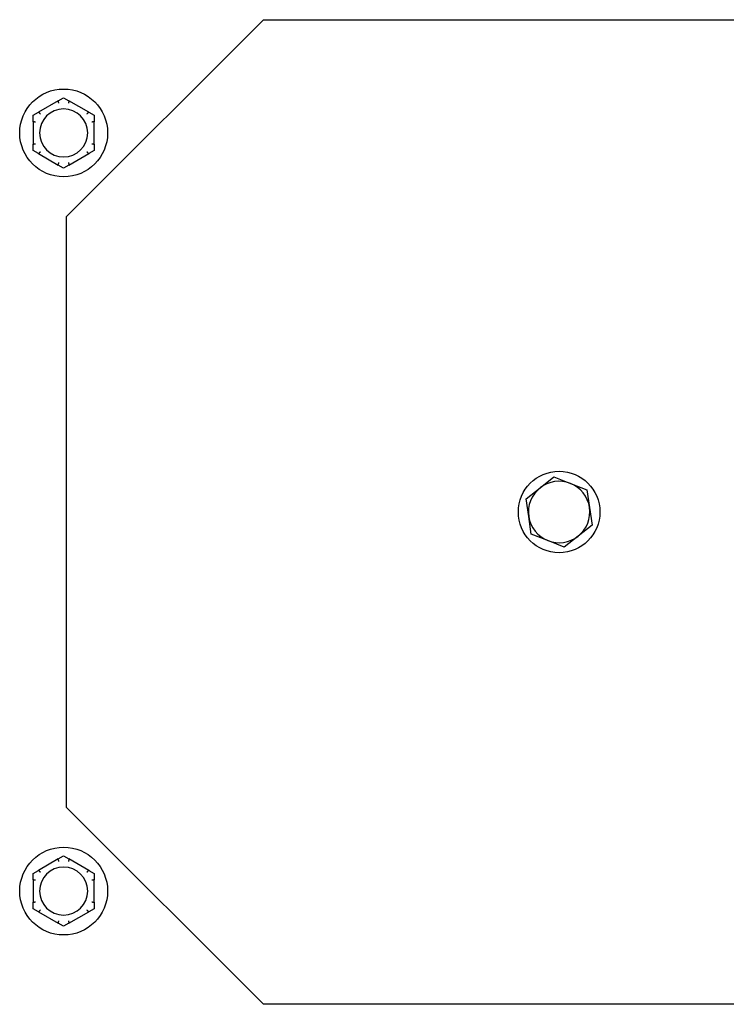
# Model space of a CAD drawing. Extents: x 0.3 to 16.5, y 1.5 to 9.9.
# Drawn here: x 2.5 to 2.8, y 4.7 to 5 of the extents above; entities that cross this region are included whole.
import ezdxf

# ---------------------------------------------------------------- set-up
doc = ezdxf.new("R2010")
doc.units = 0
doc.header["$LTSCALE"] = 0.375
doc.header["$MEASUREMENT"] = 0
doc.layers.add('1', color=1, linetype='CONTINUOUS', lineweight=30)

msp = doc.modelspace()

# ---------------------------------------------------------------- linework, layer by layer
at = {"layer": '1', "color": 7, "linetype": 'Continuous', "lineweight": 25}
for p, q in [((2.5288367, 4.971811), (2.5949988, 5.0379731)), ((2.5949988, 5.0379731), (2.7934851, 5.0379731)), ((2.5260538, 5.0107378), (2.5193795, 5.0068844)), ((2.5260538, 5.0107378), (2.5278442, 5.0117715)), ((2.5278442, 5.0117715), (2.5296346, 5.0107378)), ((2.5363089, 5.0068844), (2.5296346, 5.0107378)), ((2.5175891, 5.0058507), (2.5193795, 5.0068844)), ((2.5175891, 5.0037833), (2.5175891, 5.0058507)), ((2.5363089, 5.0068844), (2.5380993, 5.0058507)), ((2.5380993, 5.0058507), (2.5380993, 5.0037833)), ((2.5175891, 5.0037833), (2.5175891, 4.9960765)), ((2.5380993, 4.9960765), (2.5380993, 5.0037833)), ((2.5175891, 4.9940091), (2.5175891, 4.9960765)), ((2.5380993, 4.9960765), (2.5380993, 4.9940091)), ((2.5193795, 4.9929754), (2.5175891, 4.9940091)), ((2.5193795, 4.9929754), (2.5260538, 4.989122)), ((2.5296346, 4.989122), (2.5363089, 4.9929754)), ((2.5380993, 4.9940091), (2.5363089, 4.9929754)), ((2.5278442, 4.9880883), (2.5260538, 4.989122)), ((2.5296346, 4.989122), (2.5278442, 4.9880883)), ((2.5288367, 4.7733247), (2.5288367, 4.971811)), ((2.6878297, 4.8806556), (2.6924992, 4.8843577)), ((2.6924992, 4.8843577), (2.69804, 4.8821649)), ((2.6831602, 4.8769535), (2.6878297, 4.8806556)), ((2.69804, 4.8821649), (2.7035809, 4.8799721)), ((2.7035809, 4.8799721), (2.7044523, 4.8740771)), ((2.6840316, 4.8710586), (2.6831602, 4.8769535)), ((2.7044523, 4.8740771), (2.7053236, 4.8681822)), ((2.684903, 4.8651636), (2.6840316, 4.8710586)), ((2.7053236, 4.8681822), (2.7006542, 4.8644801)), ((2.6904438, 4.8629708), (2.684903, 4.8651636)), ((2.6959847, 4.860778), (2.6904438, 4.8629708)), ((2.7006542, 4.8644801), (2.6959847, 4.860778)), ((2.5949988, 4.7071626), (2.5288367, 4.7733247)), ((2.5260538, 4.7560137), (2.5193795, 4.7521603)), ((2.5260538, 4.7560137), (2.5278442, 4.7570474)), ((2.5278442, 4.7570474), (2.5296346, 4.7560137)), ((2.5363089, 4.7521603), (2.5296346, 4.7560137)), ((2.5175891, 4.7511266), (2.5193795, 4.7521603)), ((2.5175891, 4.7490592), (2.5175891, 4.7511266)), ((2.5363089, 4.7521603), (2.5380993, 4.7511266)), ((2.5380993, 4.7511266), (2.5380993, 4.7490592)), ((2.5175891, 4.7490592), (2.5175891, 4.7413524)), ((2.5380993, 4.7413524), (2.5380993, 4.7490592)), ((2.5175891, 4.739285), (2.5175891, 4.7413524)), ((2.5380993, 4.7413524), (2.5380993, 4.739285)), ((2.5193795, 4.7382513), (2.5175891, 4.739285)), ((2.5193795, 4.7382513), (2.5260538, 4.7343979)), ((2.5296346, 4.7343979), (2.5363089, 4.7382513)), ((2.5380993, 4.739285), (2.5363089, 4.7382513)), ((2.5278442, 4.7333642), (2.5260538, 4.7343979)), ((2.5296346, 4.7343979), (2.5278442, 4.7333642)), ((2.7934851, 4.7071626), (2.5949988, 4.7071626))]:
    msp.add_line(p, q, dxfattribs=at)
at = {"layer": '1', "color": 7, "linetype": 'Continuous', "lineweight": 25, "flags": 128}
for points in [[(2.525991, 5.010669), (2.5259903, 5.0106714), (2.52599, 5.0106739), (2.5259899, 5.0106764), (2.5259902, 5.010679), (2.5259908, 5.0106817), (2.5259917, 5.0106844), (2.525993, 5.0106871), (2.5259945, 5.01069), (2.5259964, 5.0106928), (2.5259986, 5.0106957), (2.526001, 5.0106986), (2.5260037, 5.0107015), (2.5260066, 5.0107045), (2.5260099, 5.0107074), (2.5260133, 5.0107104), (2.526017, 5.0107134), (2.5260209, 5.0107164), (2.526025, 5.0107195), (2.5260294, 5.0107225), (2.5260339, 5.0107256), (2.5260386, 5.0107286), (2.5260435, 5.0107317), (2.5260485, 5.0107347), (2.5260538, 5.0107378)], [(2.5262647, 5.0099046), (2.5262495, 5.0099476), (2.5262343, 5.0099905), (2.5262192, 5.010033), (2.5262042, 5.0100752), (2.5261893, 5.010117), (2.5261746, 5.0101581), (2.5261602, 5.0101985), (2.5261461, 5.010238), (2.5261323, 5.0102766), (2.5261189, 5.0103141), (2.5261058, 5.0103504), (2.5260933, 5.0103853), (2.5260813, 5.0104188), (2.5260698, 5.0104508), (2.5260588, 5.0104812), (2.5260485, 5.0105099), (2.5260388, 5.0105369), (2.5260297, 5.010562), (2.5260214, 5.0105851), (2.5260137, 5.0106062), (2.5260069, 5.0106252), (2.5260008, 5.010642), (2.5259955, 5.0106566), (2.525991, 5.010669)], [(2.5296974, 5.010669), (2.5296929, 5.0106566), (2.5296876, 5.010642), (2.5296815, 5.0106252), (2.5296747, 5.0106062), (2.5296671, 5.0105851), (2.5296587, 5.010562), (2.5296497, 5.0105369), (2.5296399, 5.0105099), (2.5296296, 5.0104812), (2.5296187, 5.0104508), (2.5296072, 5.0104188), (2.5295951, 5.0103853), (2.5295826, 5.0103504), (2.5295696, 5.0103141), (2.5295561, 5.0102766), (2.5295423, 5.010238), (2.5295282, 5.0101985), (2.5295138, 5.0101581), (2.5294991, 5.010117), (2.5294843, 5.0100752), (2.5294693, 5.010033), (2.5294541, 5.0099905), (2.5294389, 5.0099476), (2.5294237, 5.0099046)], [(2.5296346, 5.0107378), (2.5296398, 5.0107348), (2.5296447, 5.0107318), (2.5296496, 5.0107288), (2.5296542, 5.0107258), (2.5296587, 5.0107228), (2.5296629, 5.0107198), (2.529667, 5.0107168), (2.5296709, 5.0107138), (2.5296746, 5.0107109), (2.529678, 5.0107079), (2.5296813, 5.010705), (2.5296843, 5.010702), (2.529687, 5.0106991), (2.5296895, 5.0106962), (2.5296917, 5.0106933), (2.5296936, 5.0106904), (2.5296952, 5.0106876), (2.5296965, 5.0106848), (2.5296975, 5.010682), (2.5296982, 5.0106793), (2.5296985, 5.0106767), (2.5296985, 5.0106741), (2.5296981, 5.0106715), (2.5296974, 5.010669)], [(2.5193795, 5.0068844), (2.5193847, 5.0068874), (2.5193898, 5.0068902), (2.5193948, 5.0068928), (2.5193997, 5.0068953), (2.5194045, 5.0068977), (2.5194093, 5.0068999), (2.5194139, 5.006902), (2.5194184, 5.0069038), (2.5194228, 5.0069055), (2.5194271, 5.006907), (2.5194313, 5.0069084), (2.5194353, 5.0069095), (2.5194392, 5.0069104), (2.519443, 5.0069111), (2.5194466, 5.0069116), (2.5194501, 5.0069118), (2.5194533, 5.0069118), (2.5194564, 5.0069115), (2.5194593, 5.006911), (2.5194619, 5.0069102), (2.5194644, 5.0069092), (2.5194666, 5.0069078), (2.5194687, 5.0069063), (2.5194705, 5.0069044)], [(2.5194705, 5.0069044), (2.519479, 5.0068943), (2.519489, 5.0068824), (2.5195005, 5.0068687), (2.5195135, 5.0068533), (2.519528, 5.0068362), (2.5195438, 5.0068174), (2.519561, 5.006797), (2.5195796, 5.006775), (2.5195993, 5.0067517), (2.5196201, 5.006727), (2.5196421, 5.0067011), (2.519665, 5.0066739), (2.519689, 5.0066456), (2.519714, 5.0066162), (2.5197397, 5.0065858), (2.5197662, 5.0065546), (2.5197934, 5.0065226), (2.5198211, 5.0064899), (2.5198494, 5.0064567), (2.5198781, 5.0064229), (2.5199072, 5.0063888), (2.5199365, 5.0063544), (2.519966, 5.0063198), (2.5199956, 5.0062851)], [(2.5356928, 5.0062851), (2.5357225, 5.0063198), (2.535752, 5.0063544), (2.5357813, 5.0063888), (2.5358103, 5.0064229), (2.535839, 5.0064567), (2.5358673, 5.0064899), (2.5358951, 5.0065226), (2.5359222, 5.0065546), (2.5359487, 5.0065858), (2.5359745, 5.0066162), (2.5359994, 5.0066456), (2.5360234, 5.0066739), (2.5360464, 5.0067011), (2.5360683, 5.006727), (2.5360892, 5.0067517), (2.5361089, 5.006775), (2.5361274, 5.006797), (2.5361446, 5.0068174), (2.5361605, 5.0068362), (2.5361749, 5.0068533), (2.5361879, 5.0068687), (2.5361994, 5.0068824), (2.5362095, 5.0068943), (2.536218, 5.0069044)], [(2.536218, 5.0069044), (2.5362197, 5.0069062), (2.5362217, 5.0069078), (2.5362238, 5.0069091), (2.5362262, 5.0069101), (2.5362288, 5.0069109), (2.5362316, 5.0069114), (2.5362346, 5.0069117), (2.5362378, 5.0069118), (2.5362412, 5.0069116), (2.5362448, 5.0069112), (2.5362485, 5.0069105), (2.5362524, 5.0069097), (2.5362565, 5.0069086), (2.5362606, 5.0069073), (2.536265, 5.0069058), (2.5362694, 5.0069041), (2.536274, 5.0069022), (2.5362787, 5.0069002), (2.5362834, 5.0068979), (2.5362883, 5.0068955), (2.5362933, 5.006893), (2.5362984, 5.0068903), (2.5363036, 5.0068874), (2.5363089, 5.0068844)], [(2.5176173, 5.0036946), (2.5176148, 5.0036952), (2.5176125, 5.0036961), (2.5176103, 5.0036973), (2.5176082, 5.0036988), (2.5176062, 5.0037007), (2.5176043, 5.0037028), (2.5176026, 5.0037053), (2.5176009, 5.0037081), (2.5175994, 5.0037111), (2.517598, 5.0037144), (2.5175967, 5.003718), (2.5175955, 5.0037218), (2.5175944, 5.0037258), (2.5175934, 5.0037301), (2.5175926, 5.0037346), (2.5175918, 5.0037393), (2.5175912, 5.0037442), (2.5175906, 5.0037492), (2.5175901, 5.0037545), (2.5175897, 5.0037599), (2.5175895, 5.0037655), (2.5175893, 5.0037713), (2.5175891, 5.0037772), (2.5175891, 5.0037833)], [(2.5184161, 5.0035494), (2.5183713, 5.0035577), (2.5183266, 5.003566), (2.5182821, 5.0035741), (2.5182381, 5.0035822), (2.5181945, 5.0035902), (2.5181515, 5.0035981), (2.5181094, 5.0036058), (2.5180681, 5.0036133), (2.5180278, 5.0036207), (2.5179886, 5.0036278), (2.5179507, 5.0036347), (2.5179141, 5.0036413), (2.5178791, 5.0036476), (2.5178457, 5.0036536), (2.5178139, 5.0036594), (2.5177838, 5.0036648), (2.5177556, 5.0036698), (2.5177293, 5.0036745), (2.5177051, 5.0036789), (2.5176831, 5.0036828), (2.5176632, 5.0036864), (2.5176456, 5.0036895), (2.5176303, 5.0036922), (2.5176173, 5.0036946)], [(2.5380712, 5.0036946), (2.5380582, 5.0036922), (2.5380429, 5.0036895), (2.5380252, 5.0036864), (2.5380054, 5.0036828), (2.5379833, 5.0036789), (2.5379591, 5.0036745), (2.5379329, 5.0036698), (2.5379046, 5.0036648), (2.5378746, 5.0036594), (2.5378428, 5.0036536), (2.5378093, 5.0036476), (2.5377743, 5.0036413), (2.5377378, 5.0036347), (2.5376998, 5.0036278), (2.5376606, 5.0036207), (2.5376204, 5.0036133), (2.5375791, 5.0036058), (2.5375369, 5.0035981), (2.537494, 5.0035902), (2.5374504, 5.0035822), (2.5374063, 5.0035741), (2.5373619, 5.003566), (2.5373172, 5.0035577), (2.5372723, 5.0035494)], [(2.5380993, 5.0037833), (2.5380993, 5.0037774), (2.5380992, 5.0037715), (2.538099, 5.0037659), (2.5380987, 5.0037603), (2.5380984, 5.003755), (2.5380979, 5.0037498), (2.5380974, 5.0037448), (2.5380967, 5.0037399), (2.538096, 5.0037352), (2.5380951, 5.0037308), (2.5380942, 5.0037265), (2.5380931, 5.0037224), (2.538092, 5.0037186), (2.5380907, 5.003715), (2.5380893, 5.0037116), (2.5380878, 5.0037085), (2.5380861, 5.0037057), (2.5380844, 5.0037032), (2.5380825, 5.0037009), (2.5380805, 5.003699), (2.5380783, 5.0036974), (2.5380761, 5.0036961), (2.5380737, 5.0036952), (2.5380712, 5.0036946)], [(2.5175891, 4.9960765), (2.5175891, 4.9960825), (2.5175892, 4.9960883), (2.5175894, 4.996094), (2.5175897, 4.9960995), (2.5175901, 4.9961049), (2.5175905, 4.9961101), (2.5175911, 4.9961151), (2.5175917, 4.9961199), (2.5175925, 4.9961246), (2.5175933, 4.9961291), (2.5175942, 4.9961333), (2.5175953, 4.9961374), (2.5175965, 4.9961413), (2.5175977, 4.9961449), (2.5175991, 4.9961482), (2.5176007, 4.9961513), (2.5176023, 4.9961541), (2.5176041, 4.9961567), (2.517606, 4.9961589), (2.517608, 4.9961608), (2.5176101, 4.9961624), (2.5176124, 4.9961637), (2.5176148, 4.9961646), (2.5176173, 4.9961653)], [(2.5176173, 4.9961653), (2.5176303, 4.9961676), (2.5176456, 4.9961703), (2.5176632, 4.9961735), (2.5176831, 4.996177), (2.5177051, 4.996181), (2.5177293, 4.9961853), (2.5177556, 4.99619), (2.5177838, 4.9961951), (2.5178139, 4.9962005), (2.5178457, 4.9962062), (2.5178791, 4.9962122), (2.5179141, 4.9962186), (2.5179507, 4.9962252), (2.5179886, 4.996232), (2.5180278, 4.9962392), (2.5180681, 4.9962465), (2.5181094, 4.996254), (2.5181515, 4.9962617), (2.5181945, 4.9962696), (2.5182381, 4.9962776), (2.5182821, 4.9962857), (2.5183266, 4.9962939), (2.5183713, 4.9963021), (2.5184161, 4.9963104)], [(2.5372723, 4.9963104), (2.5373172, 4.9963021), (2.5373619, 4.9962939), (2.5374063, 4.9962857), (2.5374504, 4.9962776), (2.537494, 4.9962696), (2.5375369, 4.9962617), (2.5375791, 4.996254), (2.5376204, 4.9962465), (2.5376606, 4.9962392), (2.5376998, 4.996232), (2.5377378, 4.9962252), (2.5377743, 4.9962186), (2.5378093, 4.9962122), (2.5378428, 4.9962062), (2.5378746, 4.9962005), (2.5379046, 4.9961951), (2.5379329, 4.99619), (2.5379591, 4.9961853), (2.5379833, 4.996181), (2.5380054, 4.996177), (2.5380252, 4.9961735), (2.5380429, 4.9961703), (2.5380582, 4.9961676), (2.5380712, 4.9961653)], [(2.5380712, 4.9961653), (2.5380736, 4.9961647), (2.5380759, 4.9961638), (2.5380781, 4.9961625), (2.5380802, 4.996161), (2.5380822, 4.9961591), (2.5380841, 4.996157), (2.5380859, 4.9961545), (2.5380875, 4.9961518), (2.5380891, 4.9961487), (2.5380905, 4.9961454), (2.5380918, 4.9961419), (2.538093, 4.9961381), (2.538094, 4.996134), (2.538095, 4.9961297), (2.5380959, 4.9961253), (2.5380966, 4.9961206), (2.5380973, 4.9961157), (2.5380978, 4.9961106), (2.5380983, 4.9961053), (2.5380987, 4.9960999), (2.538099, 4.9960943), (2.5380992, 4.9960885), (2.5380993, 4.9960826), (2.5380993, 4.9960765)], [(2.5194705, 4.9929554), (2.5194687, 4.9929536), (2.5194668, 4.9929521), (2.5194646, 4.9929508), (2.5194622, 4.9929497), (2.5194596, 4.9929489), (2.5194568, 4.9929484), (2.5194538, 4.9929481), (2.5194506, 4.992948), (2.5194472, 4.9929482), (2.5194436, 4.9929486), (2.5194399, 4.9929493), (2.519436, 4.9929502), (2.519432, 4.9929513), (2.5194278, 4.9929526), (2.5194235, 4.9929541), (2.519419, 4.9929557), (2.5194145, 4.9929576), (2.5194098, 4.9929597), (2.519405, 4.9929619), (2.5194001, 4.9929643), (2.5193951, 4.9929668), (2.51939, 4.9929695), (2.5193848, 4.9929724), (2.5193795, 4.9929754)], [(2.5199956, 4.9935747), (2.519966, 4.99354), (2.5199365, 4.9935054), (2.5199072, 4.993471), (2.5198781, 4.9934369), (2.5198494, 4.9934032), (2.5198211, 4.9933699), (2.5197934, 4.9933372), (2.5197662, 4.9933052), (2.5197397, 4.993274), (2.519714, 4.9932436), (2.519689, 4.9932142), (2.519665, 4.9931859), (2.5196421, 4.9931587), (2.5196201, 4.9931328), (2.5195993, 4.9931081), (2.5195796, 4.9930848), (2.519561, 4.9930629), (2.5195438, 4.9930424), (2.519528, 4.9930237), (2.5195135, 4.9930065), (2.5195005, 4.9929911), (2.519489, 4.9929774), (2.519479, 4.9929655), (2.5194705, 4.9929554)], [(2.536218, 4.9929554), (2.5362095, 4.9929655), (2.5361994, 4.9929774), (2.5361879, 4.9929911), (2.5361749, 4.9930065), (2.5361605, 4.9930237), (2.5361446, 4.9930424), (2.5361274, 4.9930629), (2.5361089, 4.9930848), (2.5360892, 4.9931081), (2.5360683, 4.9931328), (2.5360464, 4.9931587), (2.5360234, 4.9931859), (2.5359994, 4.9932142), (2.5359745, 4.9932436), (2.5359487, 4.993274), (2.5359222, 4.9933052), (2.5358951, 4.9933372), (2.5358673, 4.9933699), (2.535839, 4.9934032), (2.5358103, 4.9934369), (2.5357813, 4.993471), (2.535752, 4.9935054), (2.5357225, 4.99354), (2.5356928, 4.9935747)], [(2.5363089, 4.9929754), (2.5363038, 4.9929725), (2.5362987, 4.9929697), (2.5362937, 4.992967), (2.5362887, 4.9929645), (2.5362839, 4.9929621), (2.5362792, 4.9929599), (2.5362745, 4.9929579), (2.53627, 4.992956), (2.5362656, 4.9929543), (2.5362613, 4.9929528), (2.5362572, 4.9929515), (2.5362531, 4.9929503), (2.5362492, 4.9929494), (2.5362454, 4.9929487), (2.5362418, 4.9929483), (2.5362384, 4.992948), (2.5362351, 4.9929481), (2.536232, 4.9929483), (2.5362292, 4.9929488), (2.5362265, 4.9929496), (2.536224, 4.9929507), (2.5362218, 4.992952), (2.5362198, 4.9929536), (2.536218, 4.9929554)], [(2.5260538, 4.989122), (2.5260487, 4.989125), (2.5260437, 4.989128), (2.5260389, 4.989131), (2.5260342, 4.989134), (2.5260298, 4.989137), (2.5260255, 4.98914), (2.5260214, 4.989143), (2.5260175, 4.989146), (2.5260139, 4.9891489), (2.5260104, 4.9891519), (2.5260072, 4.9891549), (2.5260042, 4.9891578), (2.5260014, 4.9891607), (2.525999, 4.9891636), (2.5259967, 4.9891665), (2.5259948, 4.9891694), (2.5259932, 4.9891723), (2.5259919, 4.9891751), (2.5259909, 4.9891778), (2.5259902, 4.9891805), (2.5259899, 4.9891832), (2.5259899, 4.9891858), (2.5259903, 4.9891883), (2.525991, 4.9891908)], [(2.525991, 4.9891908), (2.5259955, 4.9892032), (2.5260008, 4.9892178), (2.5260069, 4.9892347), (2.5260137, 4.9892536), (2.5260214, 4.9892747), (2.5260297, 4.9892978), (2.5260388, 4.9893229), (2.5260485, 4.9893499), (2.5260588, 4.9893787), (2.5260698, 4.9894091), (2.5260813, 4.989441), (2.5260933, 4.9894745), (2.5261058, 4.9895095), (2.5261189, 4.9895458), (2.5261323, 4.9895833), (2.5261461, 4.9896218), (2.5261602, 4.9896613), (2.5261746, 4.9897017), (2.5261893, 4.9897428), (2.5262042, 4.9897846), (2.5262192, 4.9898268), (2.5262343, 4.9898694), (2.5262495, 4.9899122), (2.5262647, 4.9899552)], [(2.5294237, 4.9899552), (2.5294389, 4.9899122), (2.5294541, 4.9898694), (2.5294693, 4.9898268), (2.5294843, 4.9897846), (2.5294991, 4.9897428), (2.5295138, 4.9897017), (2.5295282, 4.9896613), (2.5295423, 4.9896218), (2.5295561, 4.9895833), (2.5295696, 4.9895458), (2.5295826, 4.9895095), (2.5295951, 4.9894745), (2.5296072, 4.989441), (2.5296187, 4.9894091), (2.5296296, 4.9893787), (2.5296399, 4.9893499), (2.5296497, 4.9893229), (2.5296587, 4.9892978), (2.5296671, 4.9892747), (2.5296747, 4.9892536), (2.5296815, 4.9892347), (2.5296876, 4.9892178), (2.5296929, 4.9892032), (2.5296974, 4.9891908)], [(2.5296974, 4.9891908), (2.5296981, 4.9891884), (2.5296985, 4.9891859), (2.5296985, 4.9891834), (2.5296982, 4.9891808), (2.5296976, 4.9891781), (2.5296967, 4.9891754), (2.5296955, 4.9891727), (2.5296939, 4.9891699), (2.529692, 4.989167), (2.5296899, 4.9891642), (2.5296875, 4.9891613), (2.5296848, 4.9891583), (2.5296818, 4.9891554), (2.5296786, 4.9891524), (2.5296751, 4.9891494), (2.5296714, 4.9891464), (2.5296675, 4.9891434), (2.5296634, 4.9891404), (2.5296591, 4.9891373), (2.5296546, 4.9891343), (2.5296499, 4.9891312), (2.529645, 4.9891282), (2.5296399, 4.9891251), (2.5296346, 4.989122)], [(2.525991, 4.7559449), (2.5259903, 4.7559473), (2.52599, 4.7559498), (2.5259899, 4.7559523), (2.5259902, 4.7559549), (2.5259908, 4.7559576), (2.5259917, 4.7559603), (2.525993, 4.755963), (2.5259945, 4.7559658), (2.5259964, 4.7559687), (2.5259986, 4.7559715), (2.526001, 4.7559745), (2.5260037, 4.7559774), (2.5260066, 4.7559803), (2.5260099, 4.7559833), (2.5260133, 4.7559863), (2.526017, 4.7559893), (2.5260209, 4.7559923), (2.526025, 4.7559953), (2.5260294, 4.7559984), (2.5260339, 4.7560014), (2.5260386, 4.7560045), (2.5260435, 4.7560075), (2.5260485, 4.7560106), (2.5260538, 4.7560137)], [(2.5262647, 4.7551805), (2.5262495, 4.7552235), (2.5262343, 4.7552663), (2.5262192, 4.7553089), (2.5262042, 4.7553511), (2.5261893, 4.7553929), (2.5261746, 4.755434), (2.5261602, 4.7554744), (2.5261461, 4.7555139), (2.5261323, 4.7555524), (2.5261189, 4.7555899), (2.5261058, 4.7556262), (2.5260933, 4.7556612), (2.5260813, 4.7556947), (2.5260698, 4.7557266), (2.5260588, 4.755757), (2.5260485, 4.7557858), (2.5260388, 4.7558128), (2.5260297, 4.7558379), (2.5260214, 4.755861), (2.5260137, 4.7558821), (2.5260069, 4.755901), (2.5260008, 4.7559179), (2.5259955, 4.7559325), (2.525991, 4.7559449)], [(2.5296974, 4.7559449), (2.5296929, 4.7559325), (2.5296876, 4.7559179), (2.5296815, 4.755901), (2.5296747, 4.7558821), (2.5296671, 4.755861), (2.5296587, 4.7558379), (2.5296497, 4.7558128), (2.5296399, 4.7557858), (2.5296296, 4.755757), (2.5296187, 4.7557266), (2.5296072, 4.7556947), (2.5295951, 4.7556612), (2.5295826, 4.7556262), (2.5295696, 4.7555899), (2.5295561, 4.7555524), (2.5295423, 4.7555139), (2.5295282, 4.7554744), (2.5295138, 4.755434), (2.5294991, 4.7553929), (2.5294843, 4.7553511), (2.5294693, 4.7553089), (2.5294541, 4.7552663), (2.5294389, 4.7552235), (2.5294237, 4.7551805)], [(2.5296346, 4.7560137), (2.5296398, 4.7560107), (2.5296447, 4.7560077), (2.5296496, 4.7560047), (2.5296542, 4.7560017), (2.5296587, 4.7559987), (2.5296629, 4.7559957), (2.529667, 4.7559927), (2.5296709, 4.7559897), (2.5296746, 4.7559868), (2.529678, 4.7559838), (2.5296813, 4.7559808), (2.5296843, 4.7559779), (2.529687, 4.755975), (2.5296895, 4.7559721), (2.5296917, 4.7559692), (2.5296936, 4.7559663), (2.5296952, 4.7559634), (2.5296965, 4.7559607), (2.5296975, 4.7559579), (2.5296982, 4.7559552), (2.5296985, 4.7559525), (2.5296985, 4.7559499), (2.5296981, 4.7559474), (2.5296974, 4.7559449)], [(2.5193795, 4.7521603), (2.5193847, 4.7521632), (2.5193898, 4.752166), (2.5193948, 4.7521687), (2.5193997, 4.7521712), (2.5194045, 4.7521736), (2.5194093, 4.7521758), (2.5194139, 4.7521778), (2.5194184, 4.7521797), (2.5194228, 4.7521814), (2.5194271, 4.7521829), (2.5194313, 4.7521842), (2.5194353, 4.7521854), (2.5194392, 4.7521863), (2.519443, 4.752187), (2.5194466, 4.7521874), (2.5194501, 4.7521877), (2.5194533, 4.7521877), (2.5194564, 4.7521874), (2.5194593, 4.7521869), (2.5194619, 4.7521861), (2.5194644, 4.752185), (2.5194666, 4.7521837), (2.5194687, 4.7521821), (2.5194705, 4.7521803)], [(2.5194705, 4.7521803), (2.519479, 4.7521702), (2.519489, 4.7521583), (2.5195005, 4.7521446), (2.5195135, 4.7521292), (2.519528, 4.752112), (2.5195438, 4.7520933), (2.519561, 4.7520729), (2.5195796, 4.7520509), (2.5195993, 4.7520276), (2.5196201, 4.7520029), (2.5196421, 4.751977), (2.519665, 4.7519498), (2.519689, 4.7519215), (2.519714, 4.7518921), (2.5197397, 4.7518617), (2.5197662, 4.7518305), (2.5197934, 4.7517985), (2.5198211, 4.7517658), (2.5198494, 4.7517325), (2.5198781, 4.7516988), (2.5199072, 4.7516647), (2.5199365, 4.7516303), (2.519966, 4.7515957), (2.5199956, 4.751561)], [(2.5356928, 4.751561), (2.5357225, 4.7515957), (2.535752, 4.7516303), (2.5357813, 4.7516647), (2.5358103, 4.7516988), (2.535839, 4.7517325), (2.5358673, 4.7517658), (2.5358951, 4.7517985), (2.5359222, 4.7518305), (2.5359487, 4.7518617), (2.5359745, 4.7518921), (2.5359994, 4.7519215), (2.5360234, 4.7519498), (2.5360464, 4.751977), (2.5360683, 4.7520029), (2.5360892, 4.7520276), (2.5361089, 4.7520509), (2.5361274, 4.7520729), (2.5361446, 4.7520933), (2.5361605, 4.752112), (2.5361749, 4.7521292), (2.5361879, 4.7521446), (2.5361994, 4.7521583), (2.5362095, 4.7521702), (2.536218, 4.7521803)], [(2.536218, 4.7521803), (2.5362197, 4.7521821), (2.5362217, 4.7521836), (2.5362238, 4.7521849), (2.5362262, 4.752186), (2.5362288, 4.7521868), (2.5362316, 4.7521873), (2.5362346, 4.7521876), (2.5362378, 4.7521877), (2.5362412, 4.7521875), (2.5362448, 4.7521871), (2.5362485, 4.7521864), (2.5362524, 4.7521855), (2.5362565, 4.7521844), (2.5362606, 4.7521831), (2.536265, 4.7521817), (2.5362694, 4.75218), (2.536274, 4.7521781), (2.5362787, 4.752176), (2.5362834, 4.7521738), (2.5362883, 4.7521714), (2.5362933, 4.7521689), (2.5362984, 4.7521662), (2.5363036, 4.7521633), (2.5363089, 4.7521603)], [(2.5176173, 4.7489704), (2.5176148, 4.748971), (2.5176125, 4.748972), (2.5176103, 4.7489732), (2.5176082, 4.7489747), (2.5176062, 4.7489766), (2.5176043, 4.7489787), (2.5176026, 4.7489812), (2.5176009, 4.7489839), (2.5175994, 4.748987), (2.517598, 4.7489903), (2.5175967, 4.7489938), (2.5175955, 4.7489976), (2.5175944, 4.7490017), (2.5175934, 4.749006), (2.5175926, 4.7490104), (2.5175918, 4.7490151), (2.5175912, 4.74902), (2.5175906, 4.7490251), (2.5175901, 4.7490304), (2.5175897, 4.7490358), (2.5175895, 4.7490414), (2.5175893, 4.7490472), (2.5175891, 4.7490531), (2.5175891, 4.7490592)], [(2.5184161, 4.7488253), (2.5183713, 4.7488336), (2.5183266, 4.7488418), (2.5182821, 4.74885), (2.5182381, 4.7488581), (2.5181945, 4.7488661), (2.5181515, 4.748874), (2.5181094, 4.7488817), (2.5180681, 4.7488892), (2.5180278, 4.7488965), (2.5179886, 4.7489037), (2.5179507, 4.7489105), (2.5179141, 4.7489171), (2.5178791, 4.7489235), (2.5178457, 4.7489295), (2.5178139, 4.7489352), (2.5177838, 4.7489406), (2.5177556, 4.7489457), (2.5177293, 4.7489504), (2.5177051, 4.7489547), (2.5176831, 4.7489587), (2.5176632, 4.7489622), (2.5176456, 4.7489654), (2.5176303, 4.7489681), (2.5176173, 4.7489704)], [(2.5380712, 4.7489704), (2.5380582, 4.7489681), (2.5380429, 4.7489654), (2.5380252, 4.7489622), (2.5380054, 4.7489587), (2.5379833, 4.7489547), (2.5379591, 4.7489504), (2.5379329, 4.7489457), (2.5379046, 4.7489406), (2.5378746, 4.7489352), (2.5378428, 4.7489295), (2.5378093, 4.7489235), (2.5377743, 4.7489171), (2.5377378, 4.7489105), (2.5376998, 4.7489037), (2.5376606, 4.7488965), (2.5376204, 4.7488892), (2.5375791, 4.7488817), (2.5375369, 4.748874), (2.537494, 4.7488661), (2.5374504, 4.7488581), (2.5374063, 4.74885), (2.5373619, 4.7488418), (2.5373172, 4.7488336), (2.5372723, 4.7488253)], [(2.5380993, 4.7490592), (2.5380993, 4.7490532), (2.5380992, 4.7490474), (2.538099, 4.7490417), (2.5380987, 4.7490362), (2.5380984, 4.7490309), (2.5380979, 4.7490257), (2.5380974, 4.7490206), (2.5380967, 4.7490158), (2.538096, 4.7490111), (2.5380951, 4.7490066), (2.5380942, 4.7490024), (2.5380931, 4.7489983), (2.538092, 4.7489945), (2.5380907, 4.7489908), (2.5380893, 4.7489875), (2.5380878, 4.7489844), (2.5380861, 4.7489816), (2.5380844, 4.748979), (2.5380825, 4.7489768), (2.5380805, 4.7489749), (2.5380783, 4.7489733), (2.5380761, 4.748972), (2.5380737, 4.7489711), (2.5380712, 4.7489704)], [(2.5175891, 4.7413524), (2.5175891, 4.7413583), (2.5175892, 4.7413642), (2.5175894, 4.7413698), (2.5175897, 4.7413754), (2.5175901, 4.7413807), (2.5175905, 4.7413859), (2.5175911, 4.741391), (2.5175917, 4.7413958), (2.5175925, 4.7414005), (2.5175933, 4.7414049), (2.5175942, 4.7414092), (2.5175953, 4.7414133), (2.5175965, 4.7414171), (2.5175977, 4.7414207), (2.5175991, 4.7414241), (2.5176007, 4.7414272), (2.5176023, 4.74143), (2.5176041, 4.7414325), (2.517606, 4.7414348), (2.517608, 4.7414367), (2.5176101, 4.7414383), (2.5176124, 4.7414396), (2.5176148, 4.7414405), (2.5176173, 4.7414412)], [(2.5176173, 4.7414412), (2.5176303, 4.7414435), (2.5176456, 4.7414462), (2.5176632, 4.7414493), (2.5176831, 4.7414529), (2.5177051, 4.7414568), (2.5177293, 4.7414612), (2.5177556, 4.7414659), (2.5177838, 4.741471), (2.5178139, 4.7414764), (2.5178457, 4.7414821), (2.5178791, 4.7414881), (2.5179141, 4.7414944), (2.5179507, 4.741501), (2.5179886, 4.7415079), (2.5180278, 4.741515), (2.5180681, 4.7415224), (2.5181094, 4.7415299), (2.5181515, 4.7415376), (2.5181945, 4.7415455), (2.5182381, 4.7415535), (2.5182821, 4.7415616), (2.5183266, 4.7415698), (2.5183713, 4.741578), (2.5184161, 4.7415863)], [(2.5372723, 4.7415863), (2.5373172, 4.741578), (2.5373619, 4.7415698), (2.5374063, 4.7415616), (2.5374504, 4.7415535), (2.537494, 4.7415455), (2.5375369, 4.7415376), (2.5375791, 4.7415299), (2.5376204, 4.7415224), (2.5376606, 4.741515), (2.5376998, 4.7415079), (2.5377378, 4.741501), (2.5377743, 4.7414944), (2.5378093, 4.7414881), (2.5378428, 4.7414821), (2.5378746, 4.7414764), (2.5379046, 4.741471), (2.5379329, 4.7414659), (2.5379591, 4.7414612), (2.5379833, 4.7414568), (2.5380054, 4.7414529), (2.5380252, 4.7414493), (2.5380429, 4.7414462), (2.5380582, 4.7414435), (2.5380712, 4.7414412)], [(2.5380712, 4.7414412), (2.5380736, 4.7414405), (2.5380759, 4.7414396), (2.5380781, 4.7414384), (2.5380802, 4.7414369), (2.5380822, 4.741435), (2.5380841, 4.7414329), (2.5380859, 4.7414304), (2.5380875, 4.7414276), (2.5380891, 4.7414246), (2.5380905, 4.7414213), (2.5380918, 4.7414177), (2.538093, 4.7414139), (2.538094, 4.7414099), (2.538095, 4.7414056), (2.5380959, 4.7414011), (2.5380966, 4.7413964), (2.5380973, 4.7413916), (2.5380978, 4.7413865), (2.5380983, 4.7413812), (2.5380987, 4.7413758), (2.538099, 4.7413702), (2.5380992, 4.7413644), (2.5380993, 4.7413585), (2.5380993, 4.7413524)], [(2.5194705, 4.7382313), (2.5194687, 4.7382295), (2.5194668, 4.738228), (2.5194646, 4.7382267), (2.5194622, 4.7382256), (2.5194596, 4.7382248), (2.5194568, 4.7382243), (2.5194538, 4.738224), (2.5194506, 4.7382239), (2.5194472, 4.7382241), (2.5194436, 4.7382245), (2.5194399, 4.7382252), (2.519436, 4.738226), (2.519432, 4.7382271), (2.5194278, 4.7382284), (2.5194235, 4.7382299), (2.519419, 4.7382316), (2.5194145, 4.7382335), (2.5194098, 4.7382356), (2.519405, 4.7382378), (2.5194001, 4.7382402), (2.5193951, 4.7382427), (2.51939, 4.7382454), (2.5193848, 4.7382483), (2.5193795, 4.7382513)], [(2.5199956, 4.7388506), (2.519966, 4.7388159), (2.5199365, 4.7387813), (2.5199072, 4.7387469), (2.5198781, 4.7387128), (2.5198494, 4.738679), (2.5198211, 4.7386458), (2.5197934, 4.7386131), (2.5197662, 4.7385811), (2.5197397, 4.7385499), (2.519714, 4.7385195), (2.519689, 4.7384901), (2.519665, 4.7384618), (2.5196421, 4.7384346), (2.5196201, 4.7384087), (2.5195993, 4.738384), (2.5195796, 4.7383607), (2.519561, 4.7383387), (2.5195438, 4.7383183), (2.519528, 4.7382995), (2.5195135, 4.7382824), (2.5195005, 4.738267), (2.519489, 4.7382533), (2.519479, 4.7382414), (2.5194705, 4.7382313)], [(2.536218, 4.7382313), (2.5362095, 4.7382414), (2.5361994, 4.7382533), (2.5361879, 4.738267), (2.5361749, 4.7382824), (2.5361605, 4.7382995), (2.5361446, 4.7383183), (2.5361274, 4.7383387), (2.5361089, 4.7383607), (2.5360892, 4.738384), (2.5360683, 4.7384087), (2.5360464, 4.7384346), (2.5360234, 4.7384618), (2.5359994, 4.7384901), (2.5359745, 4.7385195), (2.5359487, 4.7385499), (2.5359222, 4.7385811), (2.5358951, 4.7386131), (2.5358673, 4.7386458), (2.535839, 4.738679), (2.5358103, 4.7387128), (2.5357813, 4.7387469), (2.535752, 4.7387813), (2.5357225, 4.7388159), (2.5356928, 4.7388506)], [(2.5363089, 4.7382513), (2.5363038, 4.7382484), (2.5362987, 4.7382455), (2.5362937, 4.7382429), (2.5362887, 4.7382404), (2.5362839, 4.738238), (2.5362792, 4.7382358), (2.5362745, 4.7382337), (2.53627, 4.7382319), (2.5362656, 4.7382302), (2.5362613, 4.7382287), (2.5362572, 4.7382273), (2.5362531, 4.7382262), (2.5362492, 4.7382253), (2.5362454, 4.7382246), (2.5362418, 4.7382241), (2.5362384, 4.7382239), (2.5362351, 4.7382239), (2.536232, 4.7382242), (2.5362292, 4.7382247), (2.5362265, 4.7382255), (2.536224, 4.7382265), (2.5362218, 4.7382279), (2.5362198, 4.7382295), (2.536218, 4.7382313)], [(2.5260538, 4.7343979), (2.5260487, 4.7344009), (2.5260437, 4.7344039), (2.5260389, 4.7344069), (2.5260342, 4.7344099), (2.5260298, 4.7344129), (2.5260255, 4.7344159), (2.5260214, 4.7344189), (2.5260175, 4.7344219), (2.5260139, 4.7344248), (2.5260104, 4.7344278), (2.5260072, 4.7344307), (2.5260042, 4.7344337), (2.5260014, 4.7344366), (2.525999, 4.7344395), (2.5259967, 4.7344424), (2.5259948, 4.7344453), (2.5259932, 4.7344481), (2.5259919, 4.7344509), (2.5259909, 4.7344537), (2.5259902, 4.7344564), (2.5259899, 4.734459), (2.5259899, 4.7344616), (2.5259903, 4.7344642), (2.525991, 4.7344667)], [(2.525991, 4.7344667), (2.5259955, 4.7344791), (2.5260008, 4.7344937), (2.5260069, 4.7345105), (2.5260137, 4.7345295), (2.5260214, 4.7345506), (2.5260297, 4.7345737), (2.5260388, 4.7345988), (2.5260485, 4.7346258), (2.5260588, 4.7346545), (2.5260698, 4.7346849), (2.5260813, 4.7347169), (2.5260933, 4.7347504), (2.5261058, 4.7347853), (2.5261189, 4.7348216), (2.5261323, 4.7348591), (2.5261461, 4.7348977), (2.5261602, 4.7349372), (2.5261746, 4.7349776), (2.5261893, 4.7350187), (2.5262042, 4.7350605), (2.5262192, 4.7351027), (2.5262343, 4.7351452), (2.5262495, 4.7351881), (2.5262647, 4.7352311)], [(2.5294237, 4.7352311), (2.5294389, 4.7351881), (2.5294541, 4.7351452), (2.5294693, 4.7351027), (2.5294843, 4.7350605), (2.5294991, 4.7350187), (2.5295138, 4.7349776), (2.5295282, 4.7349372), (2.5295423, 4.7348977), (2.5295561, 4.7348591), (2.5295696, 4.7348216), (2.5295826, 4.7347853), (2.5295951, 4.7347504), (2.5296072, 4.7347169), (2.5296187, 4.7346849), (2.5296296, 4.7346545), (2.5296399, 4.7346258), (2.5296497, 4.7345988), (2.5296587, 4.7345737), (2.5296671, 4.7345506), (2.5296747, 4.7345295), (2.5296815, 4.7345105), (2.5296876, 4.7344937), (2.5296929, 4.7344791), (2.5296974, 4.7344667)], [(2.5296974, 4.7344667), (2.5296981, 4.7344643), (2.5296985, 4.7344618), (2.5296985, 4.7344593), (2.5296982, 4.7344567), (2.5296976, 4.734454), (2.5296967, 4.7344513), (2.5296955, 4.7344486), (2.5296939, 4.7344458), (2.529692, 4.7344429), (2.5296899, 4.73444), (2.5296875, 4.7344371), (2.5296848, 4.7344342), (2.5296818, 4.7344313), (2.5296786, 4.7344283), (2.5296751, 4.7344253), (2.5296714, 4.7344223), (2.5296675, 4.7344193), (2.5296634, 4.7344162), (2.5296591, 4.7344132), (2.5296546, 4.7344102), (2.5296499, 4.7344071), (2.529645, 4.734404), (2.5296399, 4.734401), (2.5296346, 4.7343979)]]:
    msp.add_lwpolyline(points, dxfattribs=at)
at = {"layer": '1', "color": 7, "linetype": 'Continuous', "lineweight": 25}
for centre, radius in [((2.5278442, 4.9999299), 0.0147542), ((2.6942419, 4.8725679), 0.0136956), ((2.5278442, 4.7452058), 0.0147542)]:
    msp.add_circle(centre, radius, dxfattribs=at)
for centre, radius, start, end in [((2.5278442, 4.9999299), 0.0080718, 0, 180), ((2.5278442, 4.9999299), 0.0080718, 180, 0), ((2.6942419, 4.8725679), 0.0103213, 68.408512, 128.408512), ((2.6942419, 4.8725679), 0.0103213, 128.408512, 188.408512), ((2.6942419, 4.8725679), 0.0103213, 8.408512, 68.408512), ((2.6942419, 4.8725679), 0.0103213, 308.408512, 8.408512), ((2.6942419, 4.8725679), 0.0103213, 188.408512, 248.408512), ((2.6942419, 4.8725679), 0.0103213, 248.408512, 308.408512), ((2.5278442, 4.7452058), 0.0080718, 0, 180), ((2.5278442, 4.7452058), 0.0080718, 180, 0)]:
    msp.add_arc(centre, radius, start, end, dxfattribs=at)

doc.saveas('drawing.dxf')
